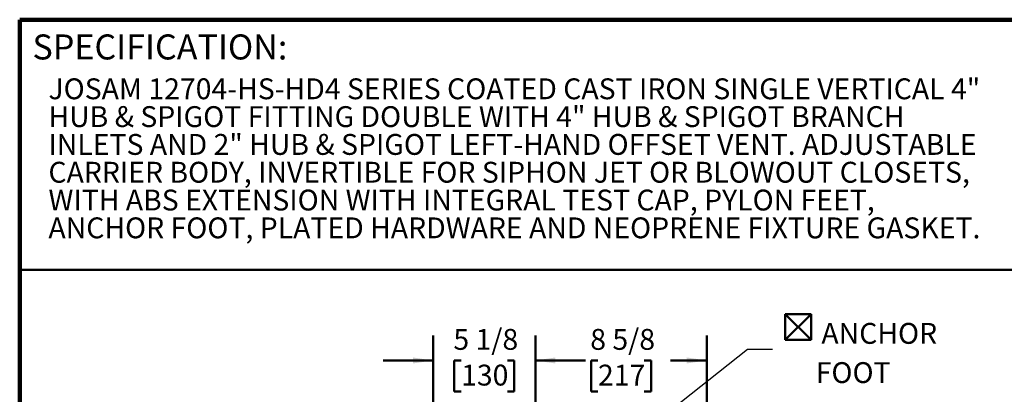
# Model space of a CAD drawing. Units: inches. Extents: x 0.2 to 8.4, y 0.1 to 10.9.
# Drawn here: x 0.4 to 5.3, y 9.1 to 10.9 of the extents above; entities that cross this region are included whole.
import ezdxf

# ---------------------------------------------------------------- set-up
doc = ezdxf.new("R2010")
doc.units = ezdxf.units.IN
doc.header["$MEASUREMENT"] = 0
doc.layers.add('WALL', color=7, linetype='Continuous', lineweight=50)
doc.styles.add('SLDTEXTSTYLE0', font='TXT', dxfattribs={"width": 0.605})
doc.dimstyles.new('SLDDIMSTYLE11', dxfattribs={"dimtxt": 0.101115, "dimasz": 0.1, "dimexe": 0, "dimexo": 0.0625, "dimgap": 0.025279, "dimtad": 0, "dimtih": 1, "dimtoh": 1, "dimdec": 6, "dimlfac": 10, "dimrnd": 1e-09, "dimzin": 12, "dimdsep": 46, "dimlunit": 5, "dimtxsty": 'SLDTEXTSTYLE0', "dimsah": 1, "dimcen": 0.09, "dimadec": 0, "dimazin": 3, "dimtfac": 1, "dimtdec": 3, "dimtmove": 0, "dimatfit": 0, "dimfxl": 0, "dimfrac": 2, "dimtolj": 1, "dimtzin": 12, "dimarcsym": 0})
doc.dimstyles.new('SLDDIMSTYLE3', dxfattribs={"dimtxt": 0.101115, "dimasz": 0.1, "dimexe": 0, "dimexo": 0.0625, "dimgap": 0.025279, "dimtad": 0, "dimtih": 1, "dimtoh": 1, "dimdec": 6, "dimlfac": 10, "dimrnd": 1e-09, "dimzin": 12, "dimdsep": 46, "dimlunit": 5, "dimtxsty": 'SLDTEXTSTYLE0', "dimsah": 1, "dimcen": 0.09, "dimadec": 0, "dimazin": 3, "dimtfac": 1, "dimtdec": 3, "dimtofl": 0, "dimtmove": 0, "dimatfit": 3, "dimfxl": 0, "dimfrac": 2, "dimtolj": 1, "dimtzin": 12, "dimarcsym": 0})
doc.dimstyles.new('SLDDIMSTYLE6', dxfattribs={"dimtxt": 0.18, "dimasz": 0.1, "dimexe": 0, "dimexo": 0.0625, "dimgap": 0, "dimtad": 0, "dimtih": 1, "dimtoh": 1, "dimdec": 0, "dimrnd": 1e-09, "dimzin": 0, "dimdsep": 46, "dimlunit": 5, "dimtxsty": 'Standard', "dimsah": 1, "dimcen": 0.09, "dimadec": 0, "dimazin": 0, "dimtfac": 0.1, "dimtdec": 0, "dimtofl": 0, "dimtmove": 0, "dimatfit": 3, "dimfxl": 0, "dimfrac": 2, "dimtolj": 1, "dimtzin": 0, "dimarcsym": 0})

# ---------------------------------------------------------------- blocks, each defined once
blk = doc.blocks.new('SW_NOTE_2')
at = {"color": 0, "linetype": 'Continuous', "lineweight": 18, "char_height": 0.104167, "attachment_point": 1, "style": 'SLDTEXTSTYLE0'}
for s, insert in [('JOSAM 12704-HS-HD4 SERIES COATED CAST IRON SINGLE VERTICAL 4"', (0, 0.1343)), ('HUB & SPIGOT FITTING DOUBLE WITH 4" HUB & SPIGOT BRANCH', (0, -0.0046)), ('INLETS AND 2" HUB & SPIGOT LEFT-HAND OFFSET VENT. ADJUSTABLE', (0, -0.1435)), ('CARRIER BODY, INVERTIBLE FOR SIPHON JET OR BLOWOUT CLOSETS,', (0, -0.2824)), ('WITH ABS EXTENSION WITH INTEGRAL TEST CAP, PYLON FEET,', (0, -0.4213)), ('ANCHOR FOOT, PLATED HARDWARE AND NEOPRENE FIXTURE GASKET.', (0, -0.5602))]:
    blk.add_mtext(s, dxfattribs=dict(at, insert=insert))
blk = doc.blocks.new('_D_16')
at = {"layer": 'WALL'}
for p, q in [((2.4652, 8.0991), (2.4652, 9.3606)), ((2.9777, 8.0991), (2.9777, 9.3606)), ((2.4652, 9.2356), (2.2152, 9.2356)), ((2.6057, 9.2356), (2.571, 9.2356)), ((2.571, 9.2356), (2.571, 9.0803)), ((2.8372, 9.2356), (2.8719, 9.2356)), ((2.8719, 9.2356), (2.8719, 9.0803)), ((2.9777, 9.2356), (3.2277, 9.2356)), ((2.571, 9.0803), (2.6057, 9.0803)), ((2.8719, 9.0803), (2.8372, 9.0803))]:
    blk.add_line(p, q, dxfattribs=at)
for points in [[(2.4652, 9.2356), (2.3652, 9.2506), (2.3652, 9.2206)], [(2.9777, 9.2356), (3.0777, 9.2206), (3.0777, 9.2506)]]:
    blk.add_solid(points, dxfattribs=at)
at = {"layer": 'WALL', "char_height": 0.10417, "attachment_point": 1, "style": 'SLDTEXTSTYLE0'}
for s, insert in [('5 1/8', (2.5671, 9.393)), ('130', (2.6057, 9.2146))]:
    blk.add_mtext(s, dxfattribs=dict(at, insert=insert))
blk = doc.blocks.new('_D_17')
at = {"layer": 'WALL'}
for p, q in [((2.9777, 8.0991), (2.9777, 9.3606)), ((3.8339, 8.4054), (3.8339, 9.3606)), ((2.9777, 9.2356), (3.1589, 9.2356)), ((3.2901, 9.2356), (3.2553, 9.2356)), ((3.2553, 9.2356), (3.2553, 9.0803)), ((3.5216, 9.2356), (3.5563, 9.2356)), ((3.5563, 9.2356), (3.5563, 9.0803)), ((3.8339, 9.2356), (3.6527, 9.2356)), ((3.2553, 9.0803), (3.2901, 9.0803)), ((3.5563, 9.0803), (3.5216, 9.0803))]:
    blk.add_line(p, q, dxfattribs=at)
for points in [[(2.9777, 9.2356), (3.0777, 9.2206), (3.0777, 9.2506)], [(3.8339, 9.2356), (3.7339, 9.2506), (3.7339, 9.2206)]]:
    blk.add_solid(points, dxfattribs=at)
at = {"layer": 'WALL', "char_height": 0.10417, "attachment_point": 1, "style": 'SLDTEXTSTYLE0'}
for s, insert in [('8 5/8', (3.2515, 9.393)), ('217', (3.2901, 9.2146))]:
    blk.add_mtext(s, dxfattribs=dict(at, insert=insert))
blk = doc.blocks.new('SW_SYMBOL_MOD_BOX2')
at = {"layer": 'WALL', "color": 0}
for p, q in [((7.87, 7.87), (7.87, 31.5)), ((7.87, 31.5), (31.5, 31.5)), ((7.87, 7.87), (31.5, 31.5)), ((7.87, 31.5), (31.5, 7.87)), ((31.5, 31.5), (31.5, 7.87)), ((7.87, 7.87), (31.5, 7.87))]:
    blk.add_line(p, q, dxfattribs=at)
blk = doc.blocks.new('SW_NOTE_7')
at = {"layer": 'WALL', "color": 0, "xscale": 0.005457053431701319, "yscale": 0.005457053431701319, "zscale": 0.005457053431701319}
blk.add_blockref('SW_SYMBOL_MOD_BOX2', (0.0212, 0.0024), dxfattribs=at)
at = {"layer": 'WALL', "color": 0, "char_height": 0.10417, "attachment_point": 1, "style": 'SLDTEXTSTYLE0'}
for s, insert in [('ANCHOR', (0.2448, 0.1303)), ('FOOT', (0.2165, -0.0656))]:
    blk.add_mtext(s, dxfattribs=dict(at, insert=insert))

msp = doc.modelspace()

# ---------------------------------------------------------------- linework, layer by layer
at = {"color": 7, "linetype": 'Continuous', "lineweight": 100}
for p in [(8.3984375, 10.9375), (0.3984375, 0.0625)]:
    msp.add_line(p, (0.3984375, 10.9375), dxfattribs=at)
at = {"color": 7, "linetype": 'Continuous', "lineweight": 50}
msp.add_line((0.3984375, 9.6875), (8.3984375, 9.6875), dxfattribs=at)

# ---------------------------------------------------------------- block references
at = {"color": 7, "linetype": 'Continuous', "lineweight": 18}
msp.add_blockref('SW_NOTE_2', (0.54216629, 10.51019412), dxfattribs=at)
at = {"layer": 'WALL'}
msp.add_blockref('SW_NOTE_7', (4.16250177, 9.2926426), dxfattribs=at)

# ---------------------------------------------------------------- texts
at = {"color": 7, "linetype": 'Continuous', "lineweight": 0, "insert": (0.46220652, 10.86398487), "char_height": 0.125, "attachment_point": 1, "style": 'SLDTEXTSTYLE0'}
msp.add_mtext('SPECIFICATION:', dxfattribs=at)

# ---------------------------------------------------------------- dimensions: what is measured, and where the dimension line sits
at = {"layer": 'WALL'}
for base, p1, p2, dimstyle, picture, middle in [((2.46518632, 9.23557971), (2.97768632, 8.03663696), (2.46518632, 8.03663696), 'SLDDIMSTYLE11', '_D_16', (2.72143632, 9.23557971)), ((2.97768632, 9.23557971), (3.83393632, 8.34288696), (2.97768632, 8.03663696), 'SLDDIMSTYLE3', '_D_17', (3.40581132, 9.23557971))]:
    dim = msp.add_linear_dim(base=base, p1=p1, p2=p2, dimstyle=dimstyle, dxfattribs=at)
    dim.commit()
    dim.dimension.update_dxf_attribs({"geometry": picture, "text_midpoint": middle, "dimtype": 160})

# ---------------------------------------------------------------- leaders
msp.add_leader([(3.08393632, 8.53665888), (4.03750177, 9.2926426), (4.16250177, 9.2926426)], dimstyle='SLDDIMSTYLE6', dxfattribs=at)

doc.saveas('drawing.dxf')
